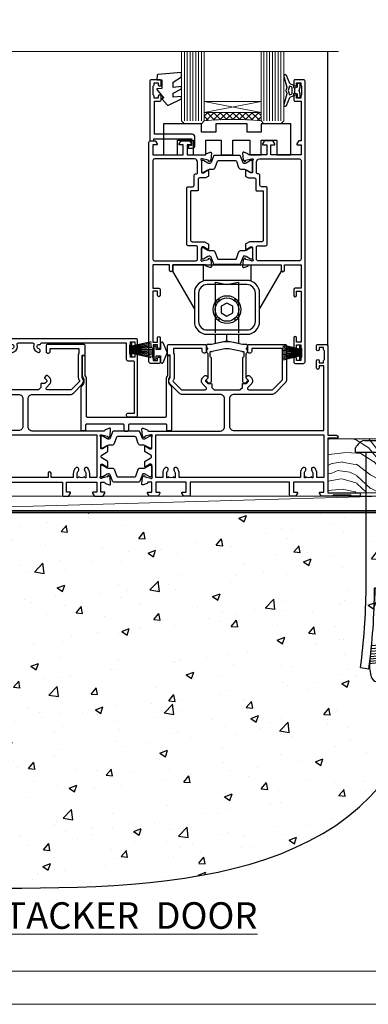
# Model space of a CAD drawing. Units: millimetres. Extents: x 1413 to 9766, y 821 to 2576.
# Drawn here: x 8836 to 8959, y 1048 to 1395 of the extents above; entities that cross this region are included whole.
import ezdxf

# ---------------------------------------------------------------- set-up
doc = ezdxf.new("R2010")
doc.units = ezdxf.units.MM
doc.linetypes.add('Dashed', pattern=[564.444447, 282.222223, -282.222223])
doc.layers.add('Aluminium Systems Ltd Joinery Detail', color=7, linetype='Continuous')
doc.layers.add('No Print', color=7, linetype='Continuous', plot=False)
doc.styles.add('ASL TXT 50', font='romans.shx', dxfattribs={"height": 100})

# ---------------------------------------------------------------- blocks, each defined once
blk = doc.blocks.new('U809-22066')
at = {"flags": 128}
for points in [[(14.29, 35.9, -0.198912), (13.08, 36.4), (10.02, 39.47, -0.410372), (10, 41.86), (10, 49.75), (9.2, 49.75, -0.414214), (9, 49.95), (9, 53, -0.414214), (9.5, 53.5), (22.2, 53.5, -0.414214), (22.7, 53), (22.7, 51, -0.414214), (22.2, 50.5), (21.8, 50.5, -0.414214), (21.3, 51), (21.3, 52.1), (11.2, 52.1), (11.2, 50.47, -0.136106), (11.4, 49.75), (11.4, 41.86, -0.195501), (11, 40.88, 0.410372), (11.01, 40.46), (13.96, 37.5), (22.28, 37.5, 0.668179), (22.63, 38.35), (21.52, 39.47, -0.414214), (21.52, 41.87), (22.08, 42.44, -0.414214), (22.79, 42.44), (23.21, 42.01, -0.414214), (23.21, 41.59), (22.51, 40.88, 0.414214), (22.51, 40.46), (23.07, 39.89, 0.198912), (23.29, 39.8), (24.3, 39.8, -0.414214), (24.6, 39.5), (24.6, 38.36), (25.46, 37.5), (34.54, 37.5), (35.4, 38.36), (35.4, 39.5, -0.414214), (35.7, 39.8), (36.71, 39.8, 0.198912), (36.93, 39.89), (37.49, 40.46, 0.414214), (37.49, 40.88), (36.79, 41.59, -0.414214), (36.79, 42.01), (37.21, 42.44, -0.414214), (37.92, 42.44), (38.48, 41.87, -0.414214), (38.48, 39.47), (37.37, 38.35, 0.668179), (37.72, 37.5), (46.04, 37.5), (49.6, 41.06), (49.6, 52.1), (38.7, 52.1), (38.7, 51, -0.414214), (38.2, 50.5), (37.8, 50.5, -0.414214), (37.3, 51), (37.3, 53, -0.414214), (37.8, 53.5), (50.5, 53.5, -0.414214), (51, 53), (51, 41.19, -0.198912), (50.5, 39.98), (46.92, 36.4, -0.198912), (45.71, 35.9), (32.4, 35.9, 0.414214), (30.9, 34.4), (30.9, 24.7, 0.414214), (32.4, 23.2), (64.1, 23.2), (64.1, 46), (62.5, 46), (62.5, 45.25, -1), (61.5, 45.25), (61.5, 47.75, -1), (62.5, 47.75), (62.5, 47), (64, 47), (64, 47.75, -0.298217), (64.3, 48.21), (64.3, 51.29, -0.298217), (64, 51.75), (64, 52.5), (62.5, 52.5), (62.5, 51.75, -1), (61.5, 51.75), (61.5, 53, -0.414214), (62, 53.5), (65, 53.5, -0.414214), (65.5, 53), (65.5, 21.5), (68.6, 21.5, -1), (68.6, 20.5), (65.5, 20.5), (65.5, 1.2), (76.4, 1.2, -1), (76.4, 0), (74, 0), (73.6, 0.4), (67.4, 0.4), (67, 0), (63.38, 0, -0.267949), (63.2, 0.1), (62.63, 1.1, -0.57735), (62.8, 1.4), (64.1, 1.4), (64.1, 5), (53.4, 5), (53.4, 1.4), (54.7, 1.4, -0.57735), (54.87, 1.1), (54.3, 0.1, -0.267949), (54.12, 0), (52.5, 0, -0.414214), (52, 0.5), (52, 5), (17, 5), (17, 0.5, -0.414214), (16.5, 0), (14.88, 0, -0.267949), (14.7, 0.1), (14.13, 1.1, -0.57735), (14.3, 1.4), (15.6, 1.4), (15.6, 5), (4.9, 5), (4.9, 1.4), (6.2, 1.4, -0.57735), (6.37, 1.1), (5.8, 0.1, -0.267949), (5.62, 0), (2.78, 0, -0.267949), (2.6, 0.1), (2.03, 1.1, -0.57735), (2.2, 1.4), (3.5, 1.4), (3.5, 5), (2.3, 5, 0.359641), (2.01, 4.76, -0.263851), (1.81, 4.53), (0.4, 4.02, -0.548619), (0, 4.33), (0.21, 6.69, -0.176327), (0.29, 6.88), (0.66, 7.24, -0.57735), (0.99, 7.15), (1.04, 6.98, 0.267949), (1.18, 6.84), (3.16, 6.31, 0.065543), (3.24, 6.3), (3.4, 6.3, 0.688501), (3.6, 6.82, -0.213422), (3.5, 7.05), (3.5, 11, 0.414214), (3.2, 11.3), (2.98, 11.3, 0.137852), (2.82, 11.26), (1.3, 10.33, -0.585498), (1, 10.5), (1, 12.03, -0.261434), (1.19, 12.37), (3.16, 13.57, 0.561225), (3.16, 14.43), (1.19, 15.63, -0.261434), (1, 15.97), (1, 17.5, -0.585498), (1.3, 17.67), (2.82, 16.74, 0.137852), (2.98, 16.7), (3.2, 16.7, 0.414214), (3.5, 17), (3.5, 20.95, -0.213422), (3.6, 21.18, 0.688501), (3.4, 21.7), (3.24, 21.7, 0.065543), (3.16, 21.69), (1.18, 21.16, 0.267949), (1.04, 21.02), (0.99, 20.85, -0.57735), (0.66, 20.76), (0.29, 21.12, -0.176327), (0.21, 21.31), (0, 23.67, -0.548619), (0.4, 23.98), (1.81, 23.47, -0.263851), (2.01, 23.24, 0.359641), (2.3, 23), (27.6, 23, 0.414214), (29.1, 24.5), (29.1, 34.4, 0.414214), (27.6, 35.9)], [(13.15, 8, 0.182676), (12.42, 9.92, 1), (11.37, 8.99, -0.182676), (11.75, 8), (11.75, 6.5), (11.51, 6.5), (11.21, 6.85, -0.36397), (9.29, 6.85), (8.99, 6.5), (8.75, 6.5), (8.75, 8, -0.182676), (9.12, 8.99, 1), (8.07, 9.92, 0.182676), (7.35, 8), (7.35, 6.6), (4.9, 6.6), (4.9, 21.6), (64.1, 21.6), (64.1, 6.6), (61.65, 6.6), (61.65, 8, 0.182676), (60.92, 9.92, 1), (59.87, 8.99, -0.182676), (60.25, 8), (60.25, 6.5), (60.01, 6.5), (59.71, 6.85, -0.36397), (57.79, 6.85), (57.49, 6.5), (57.25, 6.5), (57.25, 8, -0.182676), (57.62, 8.99, 1), (56.57, 9.92, 0.182676), (55.85, 8), (55.85, 6.6), (13.15, 6.6)]]:
    blk.add_lwpolyline(points, format="xyb", close=True, dxfattribs=at)
blk = doc.blocks.new('18CCB')
at = {"color": 2}
blk.add_lwpolyline([(6.05, 4.19), (11.95, 4.19, -0.315299), (12.32, 3.93), (13.11, 1.76, 0.315299), (14.05, 1.1), (15.11, 1.1, -0.131652), (15.71, 0.94), (17.29, 0.03, 0.131652), (17.39, 0), (17.6, 0, 0.414214), (18, 0.4), (18, 3.8, 0.414214), (17.6, 4.2), (17.39, 4.2, 0.131652), (17.29, 4.17), (15.71, 3.26, -0.131652), (15.11, 3.1), (14.96, 3.1, -0.315299), (14.68, 3.3), (13.8, 5.73, 0.315299), (13.42, 5.99), (4.58, 5.99, 0.315299), (4.2, 5.73), (3.37, 3.43, -0.315299), (2.9, 3.1), (2.89, 3.1, -0.131652), (2.29, 3.26), (0.71, 4.17, 0.131652), (0.61, 4.2), (0.4, 4.2, 0.414214), (0, 3.8), (0, 0.4, 0.414214), (0.4, 0), (0.61, 0, 0.131652), (0.71, 0.03), (2.29, 0.94, -0.131652), (2.89, 1.1), (3.95, 1.1, 0.315299), (4.89, 1.76), (5.68, 3.93, -0.315299)], format="xyb", close=True, dxfattribs=at)
blk = doc.blocks.new('U808-22065A')
at = {"flags": 128}
for points in [[(66.01, 40.88), (66.71, 41.59, 0.414214), (66.71, 42.01), (66.29, 42.44, 0.414214), (65.58, 42.44), (65.02, 41.87, 0.414214), (65.02, 39.47), (66.13, 38.35, -0.668179), (65.78, 37.5), (57.46, 37.5), (53.9, 41.06), (53.9, 52.1), (64.8, 52.1), (64.8, 51, 0.414214), (65.3, 50.5), (65.7, 50.5, 0.414214), (66.2, 51), (66.2, 53, 0.414214), (65.7, 53.5), (53, 53.5, 0.414214), (52.5, 53), (52.5, 41.19, 0.198912), (53, 39.98), (56.58, 36.4, 0.198912), (57.79, 35.9), (71.1, 35.9, -0.414214), (72.6, 34.4), (72.6, 24.7, -0.414214), (71.1, 23.2), (17, 23.2), (17, 49, 0.414214), (16.5, 49.5), (13.5, 49.5, 0.414214), (13, 49), (13, 47.75, 1), (14, 47.75), (14, 48.5), (15.5, 48.5), (15.5, 47.75, 0.298217), (15.8, 47.29), (15.8, 44.21, 0.298217), (15.5, 43.75), (15.5, 43), (14, 43), (14, 43.75, 1), (13, 43.75), (13, 41.25, 1), (14, 41.25), (14, 42), (15.6, 42), (15.6, 28), (14.88, 28, 0.267949), (14.7, 27.9), (14.13, 26.9, 0.57735), (14.3, 26.6), (15.6, 26.6), (15.6, 23), (4.9, 23), (4.9, 26.6), (6.2, 26.6, 0.57735), (6.37, 26.9), (5.8, 27.9, 0.267949), (5.62, 28), (2.78, 28, 0.267949), (2.6, 27.9), (2.03, 26.9, 0.57735), (2.2, 26.6), (3.5, 26.6), (3.5, 23), (2.3, 23, -0.359641), (2.01, 23.24, 0.263851), (1.81, 23.47), (0.4, 23.98, 0.087489), (0.3, 24, 0.414214), (0, 23.7, 0.02182), (0, 23.67), (0.21, 21.31, 0.176327), (0.29, 21.12), (0.66, 20.76, 0.198912), (0.8, 20.7, 0.065543), (0.85, 20.71, 0.267949), (0.99, 20.85), (1.04, 21.02, -0.267949), (1.18, 21.16), (3.16, 21.69, -0.065543), (3.24, 21.7), (3.4, 21.7, -0.688501), (3.6, 21.18, 0.213422), (3.5, 20.95), (3.5, 17, -0.414214), (3.2, 16.7), (2.98, 16.7, -0.137852), (2.82, 16.74), (1.3, 17.67, 0.585498), (1, 17.5), (1, 15.97, 0.261434), (1.19, 15.63), (3.16, 14.43, -0.561225), (3.16, 13.57), (1.19, 12.37, 0.261434), (1, 12.03), (1, 10.5, 0.585498), (1.3, 10.33), (2.82, 11.26, -0.137852), (2.98, 11.3), (3.2, 11.3, -0.414214), (3.5, 11), (3.5, 7.05, 0.213422), (3.6, 6.82, -0.688501), (3.4, 6.3), (3.24, 6.3, -0.065543), (3.16, 6.31), (1.18, 6.84, -0.267949), (1.04, 6.98), (0.99, 7.15, 0.267949), (0.85, 7.29, 0.065543), (0.8, 7.3, 0.198912), (0.66, 7.24), (0.29, 6.88, 0.176327), (0.21, 6.69), (0, 4.33, 0.02182), (0, 4.3, 0.414214), (0.3, 4, 0.087489), (0.4, 4.02), (1.81, 4.53, 0.263851), (2.01, 4.76, -0.359641), (2.3, 5), (3.5, 5), (3.5, 1.4), (2.2, 1.4, 0.57735), (2.03, 1.1), (2.6, 0.1, 0.267949), (2.78, 0), (5.62, 0, 0.267949), (5.8, 0.1), (6.37, 1.1, 0.57735), (6.2, 1.4), (4.9, 1.4), (4.9, 5), (15.6, 5), (15.6, 1.4), (14.3, 1.4, 0.57735), (14.13, 1.1), (14.7, 0.1, 0.267949), (14.88, 0), (16.5, 0, 0.414214), (17, 0.5), (17, 5), (86.5, 5), (86.5, 0.5, 0.414214), (87, 0), (88.62, 0, 0.267949), (88.8, 0.1), (89.37, 1.1, 0.57735), (89.2, 1.4), (87.9, 1.4), (87.9, 5), (98.6, 5), (98.6, 1.4), (97.3, 1.4, 0.57735), (97.13, 1.1), (97.7, 0.1, 0.267949), (97.88, 0), (100.72, 0, 0.267949), (100.9, 0.1), (101.47, 1.1, 0.57735), (101.3, 1.4), (100, 1.4), (100, 5), (101.2, 5, -0.359641), (101.49, 4.76, 0.263851), (101.69, 4.53), (103.1, 4.02, 0.087489), (103.2, 4, 0.414214), (103.5, 4.3, 0.02182), (103.5, 4.33), (103.29, 6.69, 0.176327), (103.21, 6.88), (102.84, 7.24, 0.198912), (102.7, 7.3, 0.065543), (102.65, 7.29, 0.267949), (102.51, 7.15), (102.46, 6.98, -0.267949), (102.32, 6.84), (100.34, 6.31, -0.065543), (100.26, 6.3), (100.1, 6.3, -0.688501), (99.9, 6.82, 0.213422), (100, 7.05), (100, 11, -0.414214), (100.3, 11.3), (100.52, 11.3, -0.137852), (100.68, 11.26), (102.2, 10.33, 0.585498), (102.5, 10.5), (102.5, 12.03, 0.261434), (102.31, 12.37), (100.34, 13.57, -0.561225), (100.34, 14.43), (102.31, 15.63, 0.261434), (102.5, 15.97), (102.5, 17.5, 0.585498), (102.2, 17.67), (100.68, 16.74, -0.137852), (100.52, 16.7), (100.3, 16.7, -0.414214), (100, 17), (100, 20.95, 0.213422), (99.9, 21.18, -0.688501), (100.1, 21.7), (100.26, 21.7, -0.065543), (100.34, 21.69), (102.32, 21.16, -0.267949), (102.46, 21.02), (102.51, 20.85, 0.267949), (102.65, 20.71, 0.065543), (102.7, 20.7, 0.198912), (102.84, 20.76), (103.21, 21.12, 0.176327), (103.29, 21.31), (103.5, 23.67, 0.02182), (103.5, 23.7, 0.414214), (103.2, 24, 0.087489), (103.1, 23.98), (101.69, 23.47, 0.263851), (101.49, 23.24, -0.359641), (101.2, 23), (75.9, 23, -0.414214), (74.4, 24.5), (74.4, 34.4, -0.414214), (75.9, 35.9), (89.21, 35.9, 0.198912), (90.42, 36.4), (93.48, 39.47, 0.410372), (93.5, 41.86), (93.5, 49.75), (94.3, 49.75, 0.414214), (94.5, 49.95), (94.5, 53, 0.414214), (94, 53.5), (81.3, 53.5, 0.414214), (80.8, 53), (80.8, 51, 0.414214), (81.3, 50.5), (81.7, 50.5, 0.414214), (82.2, 51), (82.2, 52.1), (92.3, 52.1), (92.3, 50.47, 0.136106), (92.1, 49.75), (92.1, 41.86, 0.195501), (92.5, 40.88, -0.410372), (92.49, 40.46), (89.54, 37.5), (81.22, 37.5, -0.668179), (80.87, 38.35), (81.98, 39.47, 0.414214), (81.98, 41.87), (81.42, 42.44, 0.414214), (80.71, 42.44), (80.29, 42.01, 0.414214), (80.29, 41.59), (80.99, 40.88, -0.414214), (80.99, 40.46), (80.43, 39.89, -0.198912), (80.21, 39.8), (79.2, 39.8, 0.414214), (78.9, 39.5), (78.9, 38.36), (78.04, 37.5), (68.96, 37.5), (68.1, 38.36), (68.1, 39.5, 0.414214), (67.8, 39.8), (66.79, 39.8, -0.198912), (66.57, 39.89), (66.01, 40.46, -0.414214)], [(65.5, 6.6), (65.5, 8.1, 1), (64.5, 8.1), (64.5, 6.6), (13.15, 6.6), (13.15, 8, 0.182676), (12.42, 9.92, 1), (11.37, 8.99, -0.182676), (11.75, 8), (11.75, 6.5), (11.51, 6.5), (11.21, 6.85, -0.36397), (9.29, 6.85), (8.99, 6.5), (8.75, 6.5), (8.75, 8, -0.182676), (9.12, 8.99, 1), (8.07, 9.92, 0.182676), (7.35, 8), (7.35, 6.6), (4.9, 6.6), (4.9, 21.6), (98.6, 21.6), (98.6, 6.6), (96.15, 6.6), (96.15, 8, 0.182676), (95.42, 9.92, 1), (94.37, 8.99, -0.182676), (94.75, 8), (94.75, 6.5), (94.51, 6.5), (94.21, 6.85, -0.36397), (92.29, 6.85), (91.99, 6.5), (91.75, 6.5), (91.75, 8, -0.182676), (92.12, 8.99, 1), (91.07, 9.92, 0.182676), (90.35, 8), (90.35, 6.6), (82.5, 6.6), (82.5, 8.1, 1), (81.5, 8.1), (81.5, 6.6)]]:
    blk.add_lwpolyline(points, format="xyb", close=True, dxfattribs=at)
blk = doc.blocks.new('U814-28CCB-U808-18CCB-U809')
for name, p in [('U808-22065A', (38, 21.5)), ('U809-22066', (152.5, 21.5)), ('18CCB', (138, 38.5))]:
    blk.add_blockref(name, p)
at = {"xscale": -1, "rotation": 180}
blk.add_blockref('18CCB', (138, 32.5), dxfattribs=at)
blk = doc.blocks.new('U800-22057')
at = {"ltscale": 0.2}
blk.add_lwpolyline([(1.8, 8.7, 0.317837), (1.6, 8.98, -0.317837), (1.4, 9.27), (1.4, 10.8, -0.414214), (1.7, 11.1), (2, 11.1, 0.052983), (2.11, 11.11), (6.52, 12.06), (8.08, 12.06), (12.49, 11.11, 0.052983), (12.6, 11.1), (12.9, 11.1, -0.414214), (13.2, 10.8), (13.2, 9.27, -0.317837), (13, 8.98, 0.317837), (12.8, 8.7), (12.8, 0.5, 0.414214), (13.3, 0), (13.81, 0, 0.267949), (14.24, 0.25), (14.56, 0.8, 0.339454), (14.51, 1.16), (14, 1.68), (14, 10.15, -0.198912), (14.09, 10.37), (14.41, 10.69, 0.198912), (14.5, 10.9), (14.5, 11.45, 0.198912), (14.41, 11.67), (14.29, 11.79, -0.198912), (14.2, 12), (14.2, 12.15, -0.198912), (14.29, 12.37), (14.41, 12.49, 0.198912), (14.5, 12.7), (14.5, 13.2, 0.414214), (14.2, 13.5), (12.8, 13.5), (8.39, 14.45, 0.052983), (8.28, 14.46), (6.32, 14.46, 0.052983), (6.21, 14.45), (1.8, 13.5), (0.4, 13.5, 0.414214), (0.1, 13.2), (0.1, 12.7, 0.198912), (0.19, 12.49), (0.31, 12.37, -0.198912), (0.4, 12.15), (0.4, 12, -0.198912), (0.31, 11.79), (0.19, 11.67, 0.198912), (0.1, 11.45), (0.1, 10.9, 0.198912), (0.19, 10.69), (0.51, 10.37, -0.198912), (0.6, 10.15), (0.6, 1.68), (0.09, 1.16, 0.339454), (0.04, 0.8), (0.36, 0.25, 0.267949), (0.79, 0), (1.3, 0, 0.414214), (1.8, 0.5)], format="xyb", close=True, dxfattribs=at)
blk = doc.blocks.new('U850-22156')
at = {"flags": 128}
blk.add_lwpolyline([(4, 26), (4, 24, -1), (3, 24), (3, 25.5), (1.4, 25.5), (1.4, 7.5), (3, 7.5), (3, 9, -1), (4, 9), (4, 5.75, -1), (3, 5.75), (3, 6.5), (1.5, 6.5), (1.5, 5.75, -0.298217), (1.2, 5.29), (1.2, 2.21, -0.298217), (1.5, 1.75), (1.5, 1), (3, 1), (3, 1.75, -1), (4, 1.75), (4, 0.5, -0.414214), (3.5, 0), (0.5, 0, -0.414214), (0, 0.5), (0, 78, -0.414214), (0.5, 78.5), (2.12, 78.5, -0.267949), (2.3, 78.4), (2.87, 77.4, -0.57735), (2.7, 77.1), (1.4, 77.1), (1.4, 73.5), (12.1, 73.5), (12.1, 77.1), (10.8, 77.1, -0.57735), (10.63, 77.4), (11.2, 78.4, -0.267949), (11.38, 78.5), (14.22, 78.5, -0.267949), (14.4, 78.4), (14.97, 77.4, -0.57735), (14.8, 77.1), (13.5, 77.1), (13.5, 73.5), (19.7, 73.5, 0.359583), (19.99, 73.74, -0.263795), (20.19, 73.97), (21.6, 74.48, -0.087489), (21.7, 74.5, -0.414214), (22, 74.2, -0.02182), (22, 74.17), (21.79, 71.81, -0.176327), (21.71, 71.62), (21.34, 71.26, -0.198912), (21.2, 71.2, -0.065543), (21.15, 71.21, -0.267949), (21.01, 71.35), (20.96, 71.52, 0.267949), (20.82, 71.66), (18.84, 72.19, 0.065543), (18.76, 72.2), (18.6, 72.2, 0.688501), (18.4, 71.68, -0.213422), (18.5, 71.45), (18.5, 67.5, 0.414214), (18.8, 67.2), (19.02, 67.2, 0.137852), (19.18, 67.24), (20.7, 68.17, -0.585498), (21, 68), (21, 66.27, -0.261434), (20.81, 65.93), (19.94, 65.4), (17.8, 65.4, 0.414214), (17.3, 64.9), (17.3, 61.1, -0.414214), (17.1, 60.9), (15, 60.9, 0.414214), (14.7, 60.6), (14.7, 43.4, 0.414214), (15.2, 42.9), (19.61, 42.9), (20.81, 42.17, -0.261434), (21, 41.83), (21, 40.3, -0.585498), (20.7, 40.13), (19.18, 41.06, 0.137852), (19.02, 41.1), (18.8, 41.1, 0.414214), (18.5, 40.8), (18.5, 36.85, -0.213422), (18.4, 36.62, 0.688501), (18.6, 36.1), (18.76, 36.1, 0.065543), (18.84, 36.11), (20.82, 36.64, 0.267949), (20.96, 36.78), (21.01, 36.95, -0.267949), (21.15, 37.09, -0.065543), (21.2, 37.1, -0.198912), (21.34, 37.04), (21.71, 36.68, -0.176327), (21.79, 36.49), (22, 34.13, -0.02182), (22, 34.1, -0.414214), (21.7, 33.8, -0.087489), (21.6, 33.82), (20.19, 34.33, -0.263851), (19.99, 34.56, 0.359641), (19.7, 34.8), (8.4, 34.8), (8.4, 32.9, -1), (7.2, 32.9), (7.2, 34.8), (1.4, 34.8), (1.4, 26.5), (3.5, 26.5, -0.414214)], format="xyb", close=True, dxfattribs=at)
blk.add_lwpolyline([(16.6, 36.2, 0.414214), (17.1, 36.7), (17.1, 41, 0.414214), (16.6, 41.5), (13.8, 41.5, -0.414214), (13.3, 42), (13.3, 61.8, -0.414214), (13.8, 62.3), (15.4, 62.3, 0.414214), (15.9, 62.8), (15.9, 66.3, -0.414214), (16.4, 66.8), (16.6, 66.8, 0.414214), (17.1, 67.3), (17.1, 71.1, 0.414214), (16.1, 72.1), (1.9, 72.1, 0.414214), (1.4, 71.6), (1.4, 36.7, 0.414214), (1.9, 36.2)], format="xyb", close=True)
blk = doc.blocks.new('U851-22157')
at = {"flags": 128}
blk.add_lwpolyline([(20.6, 26.5), (18.5, 26.5, 0.414214), (18, 26), (18, 24, 1), (19, 24), (19, 25.5), (20.6, 25.5), (20.6, 7.5), (19, 7.5), (19, 9, 1), (18, 9), (18, 5.75, 1), (19, 5.75), (19, 6.5), (20.5, 6.5), (20.5, 5.75, 0.298217), (20.8, 5.29), (20.8, 2.21, 0.298217), (20.5, 1.75), (20.5, 1), (19, 1), (19, 1.75, 1), (18, 1.75), (18, 0.5, 0.414214), (18.5, 0), (21.5, 0, 0.414214), (22, 0.5), (22, 99.5, 0.414214), (21.5, 100), (18.5, 100, 0.414214), (18, 99.5), (18, 98.25, 1), (19, 98.25), (19, 99), (20.5, 99), (20.5, 98.25, 0.298217), (20.8, 97.79), (20.8, 94.71, 0.298217), (20.5, 94.25), (20.5, 93.5), (19, 93.5), (19, 94.25, 1), (18, 94.25), (18, 93, 0.414214), (18.5, 92.5), (20.6, 92.5), (20.6, 78.5), (19.88, 78.5, 0.267949), (19.7, 78.4), (19.13, 77.4, 0.57735), (19.3, 77.1), (20.6, 77.1), (20.6, 73.5), (9.9, 73.5), (9.9, 77.1), (11.2, 77.1, 0.57735), (11.37, 77.4), (10.8, 78.4, 0.267949), (10.62, 78.5), (7.78, 78.5, 0.267949), (7.6, 78.4), (7.03, 77.4, 0.57735), (7.2, 77.1), (8.5, 77.1), (8.5, 73.5), (2.3, 73.5, -0.359583), (2.01, 73.74, 0.263795), (1.81, 73.97), (0.4, 74.48, 0.087489), (0.3, 74.5, 0.414214), (0, 74.2, 0.02182), (0, 74.17), (0.21, 71.81, 0.176327), (0.29, 71.62), (0.66, 71.26, 0.198912), (0.8, 71.2, 0.065543), (0.85, 71.21, 0.267949), (0.99, 71.35), (1.04, 71.52, -0.267949), (1.18, 71.66), (3.16, 72.19, -0.065543), (3.24, 72.2), (3.4, 72.2, -0.688501), (3.6, 71.68, 0.213422), (3.5, 71.45), (3.5, 67.5, -0.414214), (3.2, 67.2), (2.98, 67.2, -0.137852), (2.82, 67.24), (1.3, 68.17, 0.585498), (1, 68), (1, 66.27, 0.261434), (1.19, 65.93), (2.06, 65.4), (4.2, 65.4, -0.414214), (4.7, 64.9), (4.7, 61.1, 0.414214), (4.9, 60.9), (7, 60.9, -0.414214), (7.3, 60.6), (7.3, 43.4, -0.414214), (6.8, 42.9), (2.39, 42.9), (1.19, 42.17, 0.261434), (1, 41.83), (1, 40.3, 0.585498), (1.3, 40.13), (2.82, 41.06, -0.137852), (2.98, 41.1), (3.2, 41.1, -0.414214), (3.5, 40.8), (3.5, 36.85, 0.213422), (3.6, 36.62, -0.688501), (3.4, 36.1), (3.24, 36.1, -0.065543), (3.16, 36.11), (1.18, 36.64, -0.267949), (1.04, 36.78), (0.99, 36.95, 0.267949), (0.85, 37.09, 0.065543), (0.8, 37.1, 0.198912), (0.66, 37.04), (0.29, 36.68, 0.176327), (0.21, 36.49), (0, 34.13, 0.02182), (0, 34.1, 0.414214), (0.3, 33.8, 0.087489), (0.4, 33.82), (1.81, 34.33, 0.263851), (2.01, 34.56, -0.359641), (2.3, 34.8), (13.6, 34.8), (13.6, 32.9, 1), (14.8, 32.9), (14.8, 34.8), (20.6, 34.8)], format="xyb", close=True, dxfattribs=at)
blk.add_lwpolyline([(5.4, 36.2, -0.414214), (4.9, 36.7), (4.9, 41, -0.414214), (5.4, 41.5), (8.2, 41.5, 0.414214), (8.7, 42), (8.7, 61.8, 0.414214), (8.2, 62.3), (6.6, 62.3, -0.414214), (6.1, 62.8), (6.1, 66.3, 0.414214), (5.6, 66.8), (5.4, 66.8, -0.414214), (4.9, 67.3), (4.9, 71.1, -0.414214), (5.9, 72.1), (20.1, 72.1, -0.414214), (20.6, 71.6), (20.6, 36.7, -0.414214), (20.1, 36.2)], format="xyb", close=True)
blk = doc.blocks.new('U850-18CCB-U851')
blk.add_blockref('18CCB', (18.5, 67.38))
at = {"xscale": -1, "rotation": 180}
blk.add_blockref('18CCB', (18.5, 40.92), dxfattribs=at)
at = {"layer": 'Aluminium Systems Ltd Joinery Detail'}
for name, p in [('U851-22157', (33, 0)), ('U850-22156', (0, 0))]:
    blk.add_blockref(name, p, dxfattribs=at)
blk = doc.blocks.new('UH100')
for p, q in [((-8.35, 26.98), (-8.35, 21.24)), ((8.35, 26.98), (8.35, 21.24)), ((0, 0), (0, 2.45))]:
    blk.add_line(p, q)
for points in [[(-11.5, 11.48), (-19.1, 24.65), (-19.1, 26.98), (19.1, 26.98), (19.1, 24.65), (11.5, 11.48)], [(4, 2.45), (4, -0.8), (0, 0), (-4, -0.8), (-4, 2.45)]]:
    blk.add_lwpolyline(points)
for points in [[(-11.5, 16.95), (-11.5, 6.95, 0.414214), (-7, 2.45), (7, 2.45, 0.414214), (11.5, 6.95), (11.5, 16.95, 0.414214), (7, 21.45), (-7, 21.45, 0.414214)], [(-10, 16.95), (-10, 6.95, 0.414214), (-7, 3.95), (7, 3.95, 0.414214), (10, 6.95), (10, 16.95, 0.414214), (7, 19.95), (-7, 19.95, 0.414214)]]:
    blk.add_lwpolyline(points, format="xyb", close=True)
at = {"color": 4, "linetype": 'Dashed'}
blk.add_lwpolyline([(-4, 2.95), (-4, 20.8), (0, 20), (4, 20.8), (4, 2.95)], dxfattribs=at)
blk.add_lwpolyline([(-2, 10), (0, 8.84), (2, 10), (2, 12.3), (0, 13.46), (-2, 12.3)], close=True)
for radius in [4.9, 4.12]:
    blk.add_circle((0, 11.15), radius)
for centre, start, end in [((-3.46, 14.61), 229.3892, 40.6108), ((3.46, 14.61), 139.3892, 310.6108), ((-3.46, 7.69), 319.3892, 130.6108), ((3.46, 7.69), 49.3892, 220.6108)]:
    blk.add_arc(centre, 0.75, start, end)
blk = doc.blocks.new('DY702')
blk.add_lwpolyline([(0.8, -1.15), (2.35, -1.15), (2.35, -3.25, 0.821263), (3.31, -3.44), (4.57, -0.38, 0.198187), (4.57, 0.38), (3.31, 3.44, 0.821263), (2.35, 3.25), (2.35, 1.15), (0.8, 1.15), (0.8, 2, 1.000681), (0, 2), (0, -2, 1.000681), (0.8, -2)], format="xyb", close=True)
blk = doc.blocks.new('PBF48750-2B')
for p, q in [((-1.25, 0.5), (-2.82, 7.32)), ((-1.02, 0.5), (-2.31, 7.38)), ((-0.8, 0.5), (-1.8, 7.43)), ((-0.57, 0.5), (-1.29, 7.46)), ((-0.34, 0.5), (-0.77, 7.49)), ((-0.11, 0.5), (-0.28, 8.5)), ((0.11, 0.5), (0.28, 8.5)), ((0.34, 0.5), (0.77, 7.49)), ((0.57, 0.5), (1.29, 7.46)), ((0.8, 0.5), (1.8, 7.43)), ((1.02, 0.5), (2.31, 7.38)), ((1.25, 0.5), (2.82, 7.32))]:
    blk.add_line(p, q)
blk.add_lwpolyline([(-2.4, 0), (2.4, 0), (2.4, 0.5), (-2.4, 0.5)], close=True)
blk = doc.blocks.new('SH100BX')
blk.add_blockref('PBF48750-2B', (0, 0))
blk = doc.blocks.new('PB48650-3B')
for p, q in [((-1.25, 0.5), (-2.6, 6.35)), ((-1.02, 0.5), (-2.13, 6.4)), ((-0.8, 0.5), (-1.66, 6.44)), ((-0.57, 0.5), (-1.18, 6.47)), ((-0.34, 0.5), (-0.71, 6.49)), ((-0.11, 0.5), (-0.24, 6.5)), ((0.11, 0.5), (0.24, 6.5)), ((0.34, 0.5), (0.71, 6.49)), ((0.57, 0.5), (1.18, 6.47)), ((0.8, 0.5), (1.66, 6.44)), ((1.02, 0.5), (2.13, 6.4)), ((1.25, 0.5), (2.6, 6.35))]:
    blk.add_line(p, q)
blk.add_lwpolyline([(-2.4, 0), (2.4, 0), (2.4, 0.5), (-2.4, 0.5)], close=True)
blk = doc.blocks.new('SH274B')
blk.add_blockref('PB48650-3B', (0, 0))
blk = doc.blocks.new('DY706')
blk.add_lwpolyline([(30.5, 26.35), (30.5, 19.55, 0.182676), (30, 18.23), (30, 5.1, -0.414214), (29.7, 4.8), (2.3, 4.8, -0.414214), (2, 5.1), (2, 18.23, 0.182676), (1.5, 19.55), (1.5, 26.35, 0.414214), (1.3, 26.55), (0.7, 26.55, 0.414214), (0.5, 26.35), (0.5, 19.55, 0.182676), (0.75, 18.89, -0.182676), (1, 18.23), (1, 17.09, -0.198912), (0.71, 16.38), (0.29, 15.97, 0.198912), (0, 15.26), (0, 0.5, 0.414214), (0.3, 0.2), (1.5, 0.2, 0.414214), (1.8, 0.5), (1.8, 2.2, -0.414214), (2.1, 2.5), (14.8, 2.5, -0.414214), (15.1, 2.2), (15.1, 0.3, 0.414214), (15.4, 0), (16.6, 0, 0.414214), (16.9, 0.3), (16.9, 2.2, -0.414214), (17.2, 2.5), (29.9, 2.5, -0.414214), (30.2, 2.2), (30.2, 0.5, 0.414214), (30.5, 0.2), (31.7, 0.2, 0.414214), (32, 0.5), (32, 15.26, 0.198912), (31.71, 15.97), (31.29, 16.38, -0.198912), (31, 17.09), (31, 18.23, -0.182676), (31.25, 18.89, 0.182676), (31.5, 19.55), (31.5, 26.35, 0.414214), (31.3, 26.55), (30.7, 26.55, 0.414214)], format="xyb", close=True)
blk = doc.blocks.new('U713-21868')
blk.add_lwpolyline([(0.93, 25.96), (0, 24.35, 0.267949), (0, 23.15), (0.93, 21.54), (0.93, 0.5, 0.414214), (1.43, 0), (4.43, 0, 0.414214), (4.93, 0.5), (4.93, 0.7, 0.414214), (4.43, 1.2), (2.13, 1.2), (2.13, 26.1), (26.66, 26.1), (26.96, 25.58, 0.353366), (27.2, 25.49, -0.899194), (27.8, 24.13), (27.33, 23.85, 1), (27.93, 22.81), (28.4, 23.09, 0.362219), (29.27, 25.43, -0.518602), (29.74, 26.1), (34.73, 26.1, -0.518602), (35.2, 25.43, 0.362219), (36.06, 23.09), (36.53, 22.81, 1), (37.13, 23.85), (36.66, 24.13, -0.899194), (37.26, 25.49, 0.353366), (37.5, 25.58), (37.8, 26.1), (67.73, 26.1), (67.73, 20.3, 0.414214), (68.23, 19.8), (70.03, 19.8, -0.414214), (70.53, 19.3), (70.53, 1.2), (68.23, 1.2, 0.414214), (67.73, 0.7), (67.73, 0.5, 0.414214), (68.23, 0), (71.23, 0, 0.414214), (71.73, 0.5), (71.73, 21.75, 1), (70.73, 21.75), (70.73, 21), (69.23, 21), (69.23, 21.75, 0.298217), (68.93, 22.21), (68.93, 25.29, 0.298217), (69.23, 25.75), (69.23, 26.5), (70.73, 26.5), (70.73, 25.75, 1), (71.73, 25.75), (71.73, 27, 0.414214), (71.23, 27.5), (1.43, 27.5, 0.414214), (0.93, 27)], format="xyb", close=True)
blk = doc.blocks.new('U044-22171')
blk.add_lwpolyline([(14.2, 1.2), (13.91, 1.2, 0.339454), (13.72, 1.05), (13.51, 0.25, 0.493145), (13.7, 0), (14.9, 0, 0.414214), (15.9, 1), (15.9, 3.9, 0.414214), (14.9, 4.9), (1.6, 4.9), (1.6, 16.6), (3.5, 16.6, 0.414214), (4, 17.1), (4, 18.35, 1), (3, 18.35), (3, 17.6), (1.5, 17.6), (1.5, 18.35, 0.298217), (1.2, 18.81), (1.2, 21.89, 0.298217), (1.5, 22.35), (1.5, 23.1), (3, 23.1), (3, 22.35, 1), (4, 22.35), (4, 23.6, 0.414214), (3.5, 24.1), (0.5, 24.1, 0.414214), (0, 23.6), (0, 3.1, 0.414214), (0.5, 2.6), (1.2, 2.6, 0.414214), (1.4, 2.8), (1.4, 3.3), (14.7, 3.3), (14.7, 1), (14.4, 1, 0.414214)], format="xyb", close=True)
blk = doc.blocks.new('DY223-Comp')
blk.add_line((-1.82, -0.88), (-1.82, 0.88))
for points in [[(0, -2.5), (0, -1.12), (-0.3, 0), (0, 1.12), (0, 2.5), (-1, 2.5), (-1, 1.12, 0.196759), (-1.82, 0.88), (-2.1, 0.96, -0.339454), (-2.25, 1.15), (-2.25, 1.73, 0.315299), (-2.38, 1.92), (-3.47, 2.32, -0.207848), (-3.58, 2.43), (-4.79, 5.26, 0.916781), (-5.74, 4.95), (-4.72, 1.2, -0.13205), (-4.72, 1.1), (-5, 0.05, 0.131652), (-5, -0.05), (-4.72, -1.1, -0.13205), (-4.72, -1.2), (-5.74, -4.95, 0.916781), (-4.79, -5.26), (-3.58, -2.43, -0.207848), (-3.47, -2.32), (-2.38, -1.92, 0.315299), (-2.25, -1.73), (-2.25, -1.15, -0.339454), (-2.1, -0.96), (-1.82, -0.88, 0.196759), (-1, -1.12), (-1, -2.5)], [(-3.08, 1.33), (-3.77, 1.58), (-4.19, 0), (-3.77, -1.58), (-3.08, -1.33, 0.315299), (-2.82, -0.95), (-2.82, 0.95, 0.315299)]]:
    blk.add_lwpolyline(points, format="xyb", close=True)
blk = doc.blocks.new('DY470')
blk.add_lwpolyline([(5.75, 8.13), (8.75, 10), (8.75, 11.5), (0.33, 10.76, 0.36397), (0.15, 10.58), (0, 8.91), (1.75, 8.91), (1.75, 5.91), (0, 5.76), (0, 5.46), (2.49, 2.49), (1.95, 2.45), (1.95, 2.15), (3.75, 0), (4.15, 0), (8.75, 2.24), (8.75, 3.04), (5.75, 2.78), (5.75, 4.26), (8.75, 5.73), (8.75, 6.53), (5.75, 6.26)], format="xyb", close=True)
blk = doc.blocks.new('Thermacolour Mainland 55mm Stacker Door Sill')
at = {"layer": 'Aluminium Systems Ltd Joinery Detail', "lineweight": 5}
h = blk.add_hatch(dxfattribs=at)
h.set_pattern_fill('NET', color=256, scale=0.5, angle=-45)
h.set_pattern_definition([(315, (-807.6189, 1.5249), (1.122532, 1.122532), []), (45, (-807.6189, 1.5249), (-1.122532, 1.122532), [])])
edge = h.paths.add_edge_path()
edge.add_line((85.38, 133.86), (85.38, 133.77))
edge.add_arc((95.99, 128.86), 11.69, 154.6724, 155.1681, ccw=False)
edge.add_line((85.42, 133.86), (85.38, 133.86))
edge = h.paths.add_edge_path()
edge.add_arc((73.26, 5.67), 126.18, 85.4417, 94.5311)
edge.add_line((63.29, 131.46), (63.29, 134.36))
edge.add_line((63.29, 134.36), (83.28, 134.36))
edge.add_line((83.28, 134.36), (83.28, 131.45))
at = {"layer": 'Aluminium Systems Ltd Joinery Detail', "lineweight": 5, "ltscale": 3}
for p, q in [((56.29, 131.36, -1), (56.29, 155.87, -1)), ((57.29, 131.36, -1), (57.29, 155.87, -1)), ((58.29, 131.36, -1), (58.29, 155.87, -1)), ((59.29, 131.36, -1), (59.29, 155.87, -1)), ((60.29, 131.36, -1), (60.29, 155.87, -1)), ((61.29, 131.36, -1), (61.29, 155.87, -1)), ((62.29, 131.36, -1), (62.29, 155.87, -1)), ((84.28, 131.36, -1), (84.28, 155.87, -1)), ((85.28, 131.36, -1), (85.28, 155.87, -1)), ((86.28, 131.36, -1), (86.28, 155.87, -1)), ((87.28, 131.36, -1), (87.28, 155.87, -1)), ((88.28, 131.36, -1), (88.28, 155.87, -1)), ((89.28, 131.36, -1), (89.28, 155.87, -1)), ((90.28, 131.36, -1), (90.28, 155.87, -1))]:
    blk.add_line(p, q, dxfattribs=at)
at = {"layer": 'Aluminium Systems Ltd Joinery Detail', "linetype": 'Dashed'}
blk.add_line((106.79, 52, -1), (106.79, 155.87, -1), dxfattribs=at)
at = {"layer": 'Aluminium Systems Ltd Joinery Detail', "lineweight": 5}
for p, q in [((83.29, 138.23, -1), (63.29, 134.36, -1)), ((83.29, 134.36, -1), (63.29, 138.23, -1))]:
    blk.add_line(p, q, dxfattribs=at)
at = {"layer": 'Aluminium Systems Ltd Joinery Detail', "linetype": 'Continuous', "lineweight": 5, "elevation": -1}
blk.add_lwpolyline([(110.58, 155.87), (-12.14, 155.87), (-13.01, 153), (-13.26, 158.64), (-14.16, 155.87), (-119.17, 155.87)], dxfattribs=at)
at = {"layer": 'Aluminium Systems Ltd Joinery Detail', "lineweight": 5, "elevation": -1}
for points in [[(55.29, 155.87), (55.29, 131.45), (56.29, 130.36), (62.29, 130.36), (63.29, 131.36), (63.29, 155.87)], [(83.28, 155.87), (83.28, 131.45), (84.29, 130.36), (90.28, 130.36), (91.28, 131.36), (91.28, 155.87)]]:
    blk.add_lwpolyline(points, dxfattribs=at)
at = {"layer": 'Aluminium Systems Ltd Joinery Detail', "elevation": -1}
blk.add_lwpolyline([(96.4, 144.86), (97.28, 144.86), (97.28, 144.17)], dxfattribs=at)
at = {"layer": 'Aluminium Systems Ltd Joinery Detail', "lineweight": 5, "elevation": -1}
blk.add_lwpolyline([(83.29, 134.36), (63.29, 134.36), (63.29, 138.23), (83.29, 138.23)], close=True, dxfattribs=at)
at = {"layer": 'Aluminium Systems Ltd Joinery Detail', "elevation": -1}
blk.add_lwpolyline([(69.28, 124.56), (69.28, 119.36), (73.28, 119.36), (73.28, 124.56), (79.28, 124.56), (79.28, 119.36), (83.28, 119.36), (83.28, 124.56), (88.78, 124.56), (88.78, 119.36), (93.78, 119.36), (93.78, 130.36), (83.33, 130.36), (83.33, 127.36), (78.33, 127.36), (78.33, 130.36), (67.33, 130.36), (67.33, 127.36), (62.33, 127.36), (62.33, 130.36), (48.88, 130.36), (48.88, 119.36), (53.88, 119.36), (53.88, 124.56), (59.38, 124.56), (59.38, 119.36), (63.78, 119.36), (63.78, 124.56)], close=True, dxfattribs=at)
at = {"layer": 'Aluminium Systems Ltd Joinery Detail', "lineweight": 5}
blk.add_arc((73.27, 16.02, -1), 115.87, 85.0397, 94.9419, dxfattribs=at)
at = {"layer": 'Aluminium Systems Ltd Joinery Detail'}
for name, p in [('DY470', (46.53, 136.95, -1)), ('DY223-Comp', (97.03, 142.11, -1)), ('U850-18CCB-U851', (43.78, 45.86, -1)), ('U044-22171', (44.08, 121.76, -1)), ('UH100', (71.28, 53.68, -1)), ('U814-28CCB-U808-18CCB-U809', (-111.21, -22.5, -1)), ('U713-21868', (-31.94, 27, -1)), ('DY702', (45.52, 49.63, -1)), ('U800-22057', (63.98, 39, -1)), ('DY706', (19.79, 22, -1))]:
    blk.add_blockref(name, p, dxfattribs=at)
for name, p, rotation in [('SH100BX', (37.29, 50.75, -1), 270), ('SH274B', (97.37, 49.63, -1), 90)]:
    blk.add_blockref(name, p, dxfattribs=dict(at, rotation=rotation))
blk = doc.blocks.new('6.5x75 Hammer Screw')
for p, q in [((-3.85, 4.15), (3.85, 4.15)), ((3.85, 4.15), (3.23, 4.15)), ((-6.95, 0), (-6.95, 1.5)), ((-6.95, 0), (6.95, 0)), ((-3.22, -48), (-3.22, 0)), ((3.22, -48), (3.22, 0)), ((6.95, 0), (6.95, 1.5)), ((0.22, -48), (-0.22, -48)), ((-1.41, -69.3), (1.38, -69.03)), ((-1.3, -68.2), (1.27, -67.95)), ((-1.81, -72.9), (1.77, -72.56)), ((-1.71, -72.08), (1.67, -71.76)), ((-1.61, -71.19), (1.58, -70.89)), ((-1.51, -70.25), (1.48, -69.97)), ((-5.22, -76), (-2.25, -76.4)), ((-2, -74.5), (1.95, -74.12)), ((-2, -74.5), (-2, -75.45)), ((-1.9, -73.68), (1.86, -73.32)), ((2, -74.5), (2, -75.45)), ((2.25, -76.4), (5.22, -76))]:
    blk.add_line(p, q)
for centre, radius, start, end in [((-2.65, -0.4), 4.7, 104.823, 156.2272), ((2.65, -0.4), 4.7, 23.7728, 75.177), ((-229.88, -45.88), 226.67, 352.3642, 359.4645), ((-229.88, -45.88), 229.67, 352.3642, 359.4715), ((229.88, -45.88), 229.67, 180.5285, 187.6358), ((229.88, -45.88), 226.67, 180.5355, 187.6358), ((2.32, -72.95), 0.546, 164.5946, 208.9721), ((-2.37, -74.09), 0.546, 312.1884, 33.6736), ((-2.37, -73.32), 0.546, 331.4544, 14.7898), ((2.32, -73.72), 0.546, 146.1373, 227.8116)]:
    blk.add_arc(centre, radius, start, end)
blk.add_ellipse((0, -75.45), major_axis=(0, -5.4), ratio=0.37037, start_param=4.712389, end_param=7.853982)
blk = doc.blocks.new('Brick Veneer ThermaColour Liner 55mm Stacker Floor')
at = {"layer": 'Aluminium Systems Ltd Joinery Detail', "lineweight": 5}
h = blk.add_hatch(dxfattribs=at)
h.set_pattern_fill('WOOD-3', color=256, scale=97.5, angle=30, style=0, pattern_type=2)
h.set_pattern_definition([(4.7636, (545.9818, -7171.138), (-330.0000284, -29.999746), [3.61248, -357.63537]), (348.6901, (549.582, -7170.838), (120.0000226, -29.999929), [4.58913, -148.38147]), (315, (554.082, -7171.738), (-3e-14, -30.00001), [3.39411, -39.03228]), (313.1524, (556.4818, -7174.138), (420.00008502, -449.99992613), [6.57951, -651.37185]), (347.0054, (560.9818, -7178.938), (-270.000023, 59.9999273), [4.00251, -396.24741]), (360, (564.882, -7179.838), (30, -30), [7.5, -22.5]), (9.4623, (572.382, -7179.838), (-150.0000232, -29.9999442), [3.64965, -178.83321]), (5.7106, (545.9818, -7179.238), (-269.9999827, -30.0000394), [3.01497, -298.48131]), (360, (548.982, -7178.938), (30, -30), [4.5, -25.5]), (331.6992, (553.4818, -7178.938), (329.9998536, -180.0002662), [4.42944, -438.51525]), (307.875, (557.3818, -7181.038), (-120.0000559, 149.999973), [6.84105, -335.21157]), (320.7106, (561.5818, -7186.438), (180.0000192, -149.99998896), [4.26381, -422.11632]), (353.6598, (564.8818, -7189.138), (239.9999821, -30.0000474), [5.43324, -266.22831]), (11.8887, (570.2818, -7189.738), (-419.99991903, -90.00031606), [5.82495, -576.66969]), (6.7098, (545.9818, -7188.538), (270.00002993, 29.99981644), [5.13516, -508.3821]), (356.6335, (551.0818, -7187.938), (479.99997966, -30.0003289), [5.10882, -505.77279]), (326.3099, (556.182, -7188.238), (-59.999987, 30.00004), [5.40834, -102.75822]), (312.5104, (560.6818, -7191.238), (299.99972155, -330.0002602), [4.88364, -483.48096]), (345.0686, (563.9818, -7194.838), (330.00001605, -89.9999086), [4.65726, -461.06799]), (360, (568.482, -7196.038), (30, -30), [3.6, -26.4]), (12.9946, (572.0818, -7196.038), (270.000023, 59.9999273), [4.00251, -396.24741]), (360, (555.282, -7166.038), (30, -30), [0, -30]), (136.8476, (559.4818, -7170.538), (449.99992613, -420.00008502), [6.57951, -651.37185]), (153.4349, (554.682, -7196.038), (-29.999975, 30.00004), [2.68329, -64.39875]), (171.8699, (552.282, -7194.838), (-179.9999933, 29.9999807), [4.24263, -207.88938]), (203.1986, (548.082, -7194.238), (-149.999992, -60.0000398), [2.28474, -226.18845]), (333.4349, (559.482, -7170.538), (29.999975, -30.00004), [3.35409, -63.72795]), (353.2902, (562.4818, -7172.038), (-270.00002993, 29.99981644), [5.13516, -508.3821]), (10.1247, (567.5818, -7172.638), (509.99996369, 90.00025766), [8.53287, -844.75488]), (10.3048, (545.9818, -7167.838), (180.0000288, 29.9998463), [3.35409, -332.05608]), (344.4759, (549.2818, -7167.238), (-330.00003074, 89.99993333), [5.60445, -554.84178]), (317.1211, (554.6818, -7168.738), (-390.0000238, 359.9999926), [5.7315, -567.41769]), (325.3048, (558.8818, -7172.638), (299.99982777, -210.0002583), [4.74342, -469.59822]), (350.5377, (562.782, -7175.338), (150.0000232, -29.9999442), [5.47449, -177.0084]), (6.5819, (568.1818, -7176.238), (-510.00004314, -59.99960101), [7.85175, -777.3234]), (8.1301, (545.982, -7175.338), (-179.9999933, -29.9999807), [4.24263, -207.88938]), (348.6901, (550.182, -7174.738), (120.0000226, -29.999929), [4.58913, -148.38147]), (317.4896, (554.6818, -7175.638), (-330.0002602, 299.99972155), [4.88364, -483.48096]), (315, (558.282, -7178.938), (-3e-14, -30.00001), [5.51544, -36.91098]), (342.646, (562.1818, -7182.838), (-390.00006057, 119.99983507), [5.02893, -497.86272]), (3.3665, (566.9818, -7184.338), (-479.99997966, -30.0003289), [5.10882, -505.77279]), (17.1027, (572.0818, -7184.038), (300.0000519, 89.9998648), [4.08045, -403.96368]), (8.7462, (545.9818, -7182.838), (209.9999801, 30.0001259), [3.94587, -390.64251]), (345.0686, (549.8818, -7182.238), (330.00001605, -89.9999086), [4.65726, -461.06799]), (327.9946, (554.3818, -7183.438), (-149.9999683, 90.0000332), [5.6604, -277.35906]), (310.1009, (559.1818, -7186.438), (-329.9999418, 390.00005789), [7.45185, -737.7327]), (344.0546, (563.982, -7192.138), (-120.0000038, 29.9999967), [4.36806, -214.03524]), (6.009, (568.1818, -7193.338), (299.99999253, 29.99997952), [5.7315, -567.41769]), (23.1986, (573.882, -7192.738), (149.999992, 60.0000398), [2.28474, -226.18845]), (9.4623, (545.982, -7191.838), (-150.0000232, -29.9999442), [3.64965, -178.83321]), (349.992, (549.5818, -7191.238), (329.99998664, -60.00010416), [5.17881, -512.7015]), (322.5946, (554.6818, -7192.138), (389.99977395, -300.00029858), [6.42027, -635.60775]), (330.9454, (559.7818, -7166.038), (210.0000115, -120.0000008), [3.08868, -305.78022]), (349.2157, (562.4818, -7167.538), (-479.9999851, 90.0000165), [6.41328, -634.91349]), (7.125, (568.782, -7168.738), (-210.0000114, -29.9999485), [7.25604, -234.6117])])
h.paths.add_polyline_path([(144.04, 17.31), (142.16, 19.08), (84.89, 19.08), (84.89, 0), (143.61, 0), (144.04, 0.42)])
blk.add_line((-69.2, -6.2, -2), (104.48, -1.2, -2), dxfattribs=at)
for points, elevation in [([(143.61, 0), (143.61, 0), (143.61, 0), (143.61, 0), (143.61, 0), (84.89, 0), (84.89, 19.08), (142.16, 19.08), (144.04, 17.31), (144.04, 0.42)], -1), ([(-69.2, -6.2), (104.48, -6.2), (104.48, -1.2), (-69.2, -1.2)], -2)]:
    blk.add_lwpolyline(points, close=True, dxfattribs=dict(at, elevation=elevation))
blk.add_blockref('6.5x75 Hammer Screw', (101.62, 14.33, -1))
blk = doc.blocks.new('Title Thermacolour Mainland Stacking Door')
at = {"layer": 'Aluminium Systems Ltd Joinery Detail', "lineweight": 5, "insert": (0, 50.03), "char_height": 9.375, "width": 553.0825, "attachment_point": 1, "style": 'ASL TXT 50'}
blk.add_mtext('{\\fArial|b0|i0|c0|p34;\\W8.7107;\\L      \\W1;PREMIUM STACKER  DOOR}', dxfattribs=at)
blk = doc.blocks.new('Brick Veneer Concrete Floor Sill ThermaColour 190mm')
at = {"layer": 'Aluminium Systems Ltd Joinery Detail'}
h = blk.add_hatch(dxfattribs=at)
h.set_pattern_fill('AR-CONC', color=256, scale=0.15)
h.set_pattern_definition([(50, (-6080.305, -1652.374), (27.3277, -2.39086), [2.8575, -31.4325]), (355, (-6080.305, -1652.374), (-5.28651, 28.65853), [2.286, -25.14609]), (100.45144, (-6078.028, -1652.573), (22.04119, 26.26766), [2.4285, -26.71354]), (46.1842, (-6080.305, -1644.754), (40.66186, -6.30635), [4.28625, -47.14875]), (96.63556, (-6076.917, -1645.28), (35.61062, 37.11392), [3.64275, -40.07034]), (351.18415, (-6080.305, -1644.754), (35.61062, 37.11392), [3.429, -37.71896]), (21, (-6076.495, -1646.659), (22.74216, -15.33978), [2.8575, -31.4325]), (326, (-6076.495, -1646.66), (9.2703, 27.6282), [2.286, -25.146]), (71.45144, (-6074.6, -1647.937), (32.01246, 12.28842), [2.4285, -26.71349]), (37.5, (-6080.305, -1652.374), (0.46329, 12.683256), [0, -24.8412, 0, -25.527, 0, -25.24125]), (7.5, (-6080.305, -1652.374), (10.02295, 15.027086), [0, -14.5542, 0, -24.2697, 0, -9.62025]), (327.5, (-6088.802, -1652.374), (20.33859, -0.859312), [0, -9.525, 0, -29.718, 0, -39.4335]), (317.5, (-6092.612, -1652.374), (22.219377, 3.813974), [0, -12.3825, 0, -19.7358, 0, -28.0035])])
edge = h.paths.add_edge_path()
edge.add_line((179.4, 192.47), (179.4, 72.22))
edge.add_line((179.4, 72.22), (68.86, 72.22))
edge.add_line((68.86, 72.22), (68.86, 53.83))
edge.add_spline(control_points=[(68.86, 53.83), (101.89, 56.81), (194.35, 65.15), (343.04, 50.43), (373.14, 143.7), (405.2, 165.06), (410.47, 183.36), (413.09, 192.47)], knot_values=[0, 0, 0, 0, 103.444043, 289.509531, 344.576215, 372.3546, 399.90496, 399.90496, 399.90496, 399.90496], degree=3, periodic=0)
edge.add_line((413.09, 192.47), (179.4, 192.47))
at = {"layer": 'Aluminium Systems Ltd Joinery Detail', "linetype": 'Dashed', "ltscale": 0.01, "const_width": 0.5, "elevation": -1}
blk.add_lwpolyline([(68.36, 53.83), (68.36, 72.72), (165.52, 72.72), (178.9, 85.5), (178.9, 192.97), (412.33, 192.97)], dxfattribs=at)
at = {"layer": 'Aluminium Systems Ltd Joinery Detail', "elevation": -1}
blk.add_lwpolyline([(68.86, 53.83), (68.86, 72.22), (179.4, 72.22), (179.4, 192.47), (413.09, 192.47)], dxfattribs=at)
at = {"layer": 'Aluminium Systems Ltd Joinery Detail'}
blk.add_spline([(68.86, 53.83, -1), (172.11, 60.13, -1), (353.68, 100.76, -1), (382.73, 147.55, -1), (402.54, 167.01, -1), (413.09, 192.47, -1)], degree=3, dxfattribs=at)
blk = doc.blocks.new('Page Layout')
at = {"layer": 'Aluminium Systems Ltd Joinery Detail', "color": 8, "lineweight": 5}
blk.add_line((0, 11.67), (553.08, 11.67), dxfattribs=at)
blk.add_lwpolyline([(0, 694.64), (0, 0), (553.08, 0), (553.08, 694.64)], close=True, dxfattribs=at)
blk = doc.blocks.new('Page Layout Group')
at = {"layer": 'No Print'}
blk.add_blockref('Page Layout', (7200, 0), dxfattribs=at)

msp = doc.modelspace()

# ---------------------------------------------------------------- block references
at = {"layer": 'Aluminium Systems Ltd Joinery Detail'}
for name, p in [('Page Layout Group', (1413.03, 1047.61)), ('Thermacolour Mainland 55mm Stacker Door Sill', (8837.88, 1227.84, 1)), ('Brick Veneer Concrete Floor Sill ThermaColour 190mm', (8613.03, 1028.61))]:
    msp.add_blockref(name, p, dxfattribs=at)
at = {"layer": 'Aluminium Systems Ltd Joinery Detail', "color": 6}
for name, p in [('Brick Veneer ThermaColour Liner 55mm Stacker Floor', (8859.78, 1228.04, 1)), ('Title Thermacolour Mainland Stacking Door', (8613.03, 1033.58))]:
    msp.add_blockref(name, p, dxfattribs=at)

doc.saveas('drawing.dxf')
